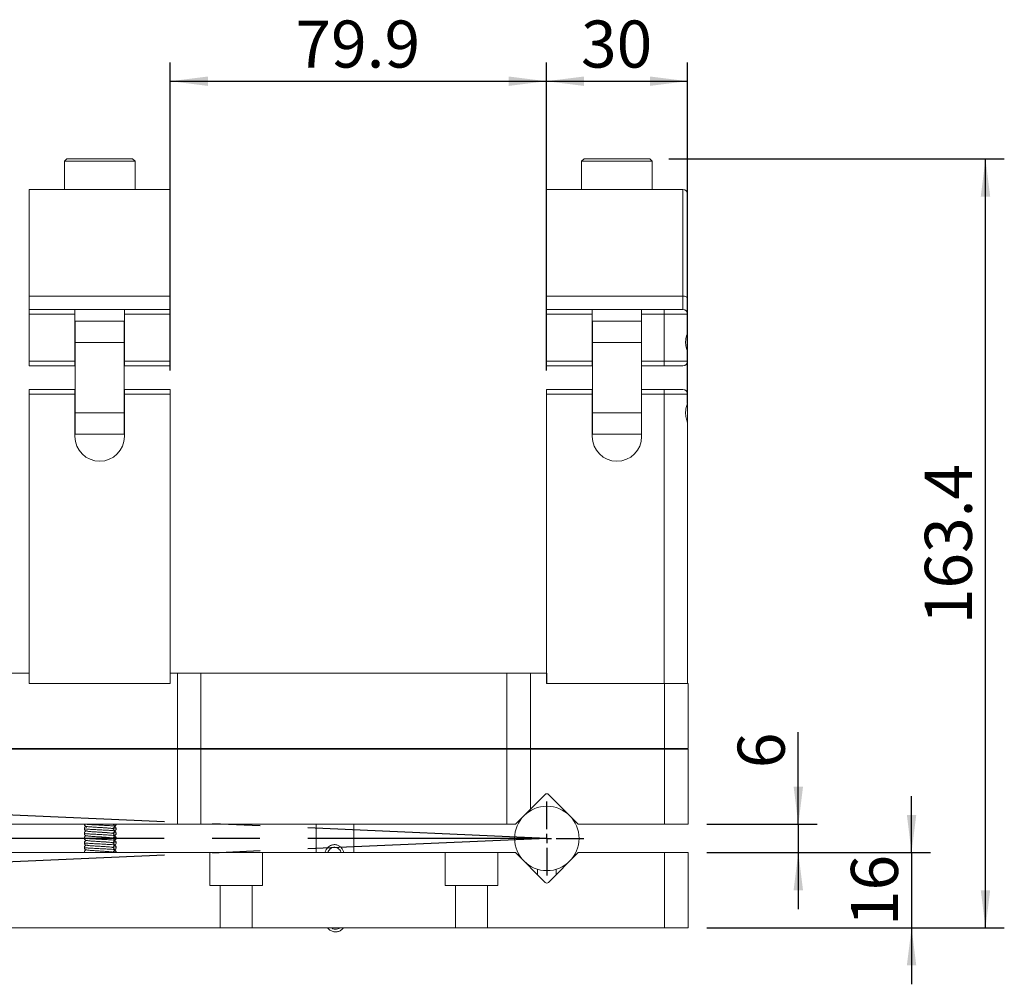
# Model space of a CAD drawing. Units: millimetres. Extents: x 5 to 289, y 4 to 204.
# Drawn here: x 119 to 172, y 77 to 129 of the extents above; entities that cross this region are included whole.
import ezdxf

# ---------------------------------------------------------------- set-up
doc = ezdxf.new("R2010")
doc.units = ezdxf.units.MM
doc.linetypes.add('CENTERX2', pattern=[20.32, 12.7, -2.54, 2.54, -2.54])
doc.layers.add('DIM', color=7, linetype='Continuous')
doc.styles.add('SLDTEXTSTYLE0', font='TXT', dxfattribs={"width": 0.605})
doc.dimstyles.new('SLDDIMSTYLE0', dxfattribs={"dimtxt": 2.5, "dimasz": 2, "dimexe": 0, "dimexo": 0.0625, "dimtad": 1, "dimdec": 4, "dimlfac": 4, "dimzin": 12, "dimdsep": 46, "dimtxsty": 'SLDTEXTSTYLE0', "dimsah": 1, "dimcen": 0.09, "dimadec": 1, "dimazin": 3, "dimtfac": 1, "dimtdec": 1, "dimtofl": 0, "dimtmove": 0, "dimatfit": 3, "dimfxl": 1, "dimfrac": 2, "dimtolj": 1, "dimtzin": 12, "dimarcsym": 0})
doc.dimstyles.new('SLDDIMSTYLE1', dxfattribs={"dimtxt": 2.5, "dimasz": 2, "dimexe": 0, "dimexo": 0.0625, "dimtad": 1, "dimdec": 1, "dimlfac": 4, "dimrnd": 1e-09, "dimzin": 12, "dimdsep": 46, "dimtxsty": 'SLDTEXTSTYLE0', "dimsah": 1, "dimcen": 0.09, "dimadec": 0, "dimazin": 3, "dimtfac": 1, "dimtdec": 3, "dimtofl": 0, "dimtmove": 0, "dimatfit": 3, "dimfxl": 1, "dimfrac": 2, "dimtolj": 1, "dimtzin": 12, "dimarcsym": 0})
doc.dimstyles.new('SLDDIMSTYLE2', dxfattribs={"dimtxt": 2.5, "dimasz": 2, "dimexe": 0, "dimexo": 0.0625, "dimtad": 1, "dimlfac": 4, "dimrnd": 1e-09, "dimzin": 12, "dimdsep": 46, "dimtxsty": 'SLDTEXTSTYLE0', "dimsah": 1, "dimcen": 0.09, "dimadec": 0, "dimazin": 3, "dimtfac": 1, "dimtofl": 0, "dimtmove": 0, "dimatfit": 3, "dimfxl": 1, "dimfrac": 2, "dimtolj": 1, "dimtzin": 12, "dimarcsym": 0})
doc.dimstyles.new('SLDDIMSTYLE3', dxfattribs={"dimtxt": 2.5, "dimasz": 2, "dimexe": 0, "dimexo": 0.0625, "dimtad": 1, "dimlfac": 4, "dimrnd": 1e-09, "dimzin": 12, "dimdsep": 46, "dimtxsty": 'SLDTEXTSTYLE0', "dimsah": 1, "dimcen": 0.09, "dimadec": 0, "dimazin": 3, "dimtfac": 1, "dimtmove": 0, "dimatfit": 0, "dimfxl": 1, "dimfrac": 2, "dimtolj": 1, "dimtzin": 12, "dimarcsym": 0})

# ---------------------------------------------------------------- blocks, each defined once
blk = doc.blocks.new('_D')
at = {"layer": 'DIM'}
for p, q in [((100.222, 87.31), (95.382, 87.521)), ((96.671, 85.249), (95.332, 85.249))]:
    blk.add_line(p, q, dxfattribs=at)
for start, end in [(167.809, 177.5), (177.5, 180), (180, 183.3635)]:
    blk.add_arc((147.427, 85.249), 51.094, start, end, dxfattribs=at)
for points in [[(96.381, 87.478), (96.757, 89.458), (96.258, 89.49)], [(96.332, 85.249), (96.121, 83.245), (96.621, 83.254)]]:
    blk.add_solid(points, dxfattribs=at)
at = {"layer": 'DIM', "insert": (93.274, 90.471), "char_height": 2.5, "attachment_point": 1, "rotation": 81.2527, "style": 'SLDTEXTSTYLE0'}
blk.add_mtext('2.5°', dxfattribs=at)
blk = doc.blocks.new('_D_1')
at = {"layer": 'DIM'}
for p, q in [((96.671, 85.249), (91.767, 85.249)), ((100.222, 83.188), (91.82, 82.821))]:
    blk.add_line(p, q, dxfattribs=at)
for start, end in [(176.8558, 180), (180, 182.5), (182.5, 186.4783)]:
    blk.add_arc((147.427, 85.249), 54.66, start, end, dxfattribs=at)
for points in [[(92.767, 85.249), (93.053, 87.244), (92.553, 87.253)], [(92.819, 82.865), (92.693, 80.853), (93.192, 80.884)]]:
    blk.add_solid(points, dxfattribs=at)
at = {"layer": 'DIM', "insert": (89.813, 78.889), "char_height": 2.5, "attachment_point": 1, "rotation": 93.2588, "style": 'SLDTEXTSTYLE0'}
blk.add_mtext('2.5°', dxfattribs=at)
blk = doc.blocks.new('_D_2')
at = {"layer": 'DIM'}
for p, q in [((127.427, 110.099), (127.427, 126.474)), ((147.4, 110.099), (147.4, 126.474)), ((127.427, 125.474), (147.4, 125.474))]:
    blk.add_line(p, q, dxfattribs=at)
for points in [[(127.427, 125.474), (129.427, 125.224), (129.427, 125.724)], [(147.4, 125.474), (145.4, 125.724), (145.4, 125.224)]]:
    blk.add_solid(points, dxfattribs=at)
at = {"layer": 'DIM', "insert": (134.071, 128.697), "char_height": 2.5, "attachment_point": 1, "style": 'SLDTEXTSTYLE0'}
blk.add_mtext('79.9', dxfattribs=at)
blk = doc.blocks.new('_D_3')
at = {"layer": 'DIM'}
for p, q in [((147.4, 110.099), (147.4, 126.474)), ((154.9, 108.349), (154.9, 126.474)), ((147.4, 125.474), (154.9, 125.474))]:
    blk.add_line(p, q, dxfattribs=at)
for points in [[(147.4, 125.474), (149.4, 125.224), (149.4, 125.724)], [(154.9, 125.474), (152.9, 125.724), (152.9, 125.224)]]:
    blk.add_solid(points, dxfattribs=at)
at = {"layer": 'DIM', "insert": (149.24, 128.697), "char_height": 2.5, "attachment_point": 1, "style": 'SLDTEXTSTYLE0'}
blk.add_mtext('30', dxfattribs=at)
blk = doc.blocks.new('_D_4')
at = {"layer": 'DIM'}
for p, q in [((160.784, 85.999), (160.784, 90.889)), ((155.927, 85.999), (161.784, 85.999)), ((160.784, 85.999), (160.784, 84.499)), ((155.927, 84.499), (161.784, 84.499)), ((160.784, 84.499), (160.784, 81.499))]:
    blk.add_line(p, q, dxfattribs=at)
for points in [[(160.784, 85.999), (161.034, 87.999), (160.534, 87.999)], [(160.784, 84.499), (160.534, 82.499), (161.034, 82.499)]]:
    blk.add_solid(points, dxfattribs=at)
at = {"layer": 'DIM', "insert": (157.561, 88.979), "char_height": 2.5, "attachment_point": 1, "rotation": 90, "style": 'SLDTEXTSTYLE0'}
blk.add_mtext('6', dxfattribs=at)
blk = doc.blocks.new('_D_5')
at = {"layer": 'DIM'}
for p, q in [((166.799, 84.499), (166.799, 87.499)), ((155.927, 84.499), (167.799, 84.499)), ((166.799, 84.499), (166.799, 80.499)), ((155.927, 80.499), (167.799, 80.499)), ((166.799, 80.499), (166.799, 77.499))]:
    blk.add_line(p, q, dxfattribs=at)
for points in [[(166.799, 84.499), (167.049, 86.499), (166.549, 86.499)], [(166.799, 80.499), (166.549, 78.499), (167.049, 78.499)]]:
    blk.add_solid(points, dxfattribs=at)
at = {"layer": 'DIM', "insert": (163.577, 80.589), "char_height": 2.5, "attachment_point": 1, "rotation": 90, "style": 'SLDTEXTSTYLE0'}
blk.add_mtext('16', dxfattribs=at)
blk = doc.blocks.new('_D_6')
at = {"layer": 'DIM'}
for p, q in [((153.9, 121.349), (171.725, 121.349)), ((170.725, 80.499), (170.725, 121.349)), ((155.927, 80.499), (171.725, 80.499))]:
    blk.add_line(p, q, dxfattribs=at)
for points in [[(170.725, 121.349), (170.475, 119.349), (170.975, 119.349)], [(170.725, 80.499), (170.975, 82.499), (170.475, 82.499)]]:
    blk.add_solid(points, dxfattribs=at)
at = {"layer": 'DIM', "insert": (167.502, 96.627), "char_height": 2.5, "attachment_point": 1, "rotation": 90, "style": 'SLDTEXTSTYLE0'}
blk.add_mtext('163.4', dxfattribs=at)
blk = doc.blocks.new('SW_CENTERMARKSYMBOL_0')
at = {"layer": 'DIM', "color": 0}
for p, q in [((0, 0.5), (0, 1.9625)), ((-0.5, 0), (-1.9625, 0)), ((0, 0), (-0.25, 0)), ((0, 0), (0, 0.25)), ((0, 0), (0, -0.25)), ((0, 0), (0.25, 0)), ((0.5, 0), (1.9625, 0)), ((0, -0.5), (0, -1.9625))]:
    blk.add_line(p, q, dxfattribs=at)

msp = doc.modelspace()

# ---------------------------------------------------------------- linework, layer by layer
at = {"color": 7, "linetype": 'Continuous', "lineweight": 15}
for p, q in [((121.926567, 121.349111), (121.801568, 121.224112)), ((121.926567, 121.349111), (125.329309, 121.349111)), ((125.329309, 121.349111), (125.426568, 121.349111)), ((125.551568, 121.224112), (125.426568, 121.349111)), ((149.400087, 121.349111), (149.275087, 121.224112)), ((149.400087, 121.349111), (151.150087, 121.349111)), ((151.150087, 121.349111), (152.900087, 121.349111)), ((153.025087, 121.224112), (152.900087, 121.349111)), ((121.801568, 121.224112), (121.801568, 119.724113)), ((125.447362, 121.224112), (121.801568, 121.224112)), ((125.551568, 121.224112), (125.447362, 121.224112)), ((125.551568, 119.724113), (125.551568, 121.224112)), ((149.275087, 121.224112), (149.275087, 119.724113)), ((151.150087, 121.224112), (149.275087, 121.224112)), ((153.025087, 121.224112), (151.150087, 121.224112)), ((153.025087, 119.724113), (153.025087, 121.224112)), ((127.426568, 119.724113), (119.926568, 119.724113)), ((119.926568, 114.057447), (119.926568, 119.724113)), ((127.426568, 114.057447), (127.426568, 119.724113)), ((154.650088, 119.724113), (147.400087, 119.724113)), ((147.400087, 114.057447), (147.400087, 119.724113)), ((154.900087, 119.474112), (154.900087, 113.949112)), ((119.926568, 114.057447), (127.426568, 114.057447)), ((119.926568, 113.349113), (119.926568, 114.057447)), ((127.426568, 114.057447), (127.426568, 113.349113)), ((147.400087, 114.057447), (154.650088, 114.057447)), ((147.400087, 113.349113), (147.400087, 114.057447)), ((154.650088, 113.349113), (154.650088, 114.057447)), ((154.900087, 113.949112), (154.900087, 113.099113)), ((119.926568, 113.099113), (119.926568, 113.349113)), ((119.926568, 113.349113), (122.364068, 113.349113)), ((122.364068, 113.099113), (119.926568, 113.099113)), ((119.926568, 110.599113), (119.926568, 113.099113)), ((122.364068, 113.349113), (122.364068, 113.099113)), ((124.989068, 113.349113), (122.364068, 113.349113)), ((122.364068, 113.099113), (122.364068, 110.599113)), ((124.989068, 113.349113), (127.426568, 113.349113)), ((124.989068, 113.099113), (124.989068, 113.349113)), ((124.989068, 110.599113), (124.989068, 113.099113)), ((127.426568, 113.099113), (124.989068, 113.099113)), ((127.426568, 113.349113), (127.426568, 113.099113)), ((127.426568, 110.599113), (127.426568, 113.099113)), ((147.400087, 113.349113), (149.837587, 113.349113)), ((147.400087, 113.099113), (147.400087, 113.349113)), ((147.400087, 110.599113), (147.400087, 113.099113)), ((149.837587, 113.099113), (147.400087, 113.099113)), ((149.837587, 113.349113), (149.837587, 113.099113)), ((152.462587, 113.349113), (149.837587, 113.349113)), ((149.837587, 113.099113), (149.837587, 110.599113)), ((152.462587, 113.349113), (153.650088, 113.349113)), ((152.462587, 113.099113), (152.462587, 113.349113)), ((153.650088, 113.099113), (152.462587, 113.099113)), ((152.462587, 110.599113), (152.462587, 113.099113)), ((153.650088, 113.349113), (153.650088, 113.099113)), ((153.650088, 113.349113), (154.650088, 113.349113)), ((153.650088, 110.599113), (153.650088, 113.099113)), ((154.900087, 113.099113), (153.650088, 113.099113)), ((154.900087, 113.099113), (154.900087, 112.099112)), ((124.976568, 112.724112), (122.376568, 112.724112)), ((122.376568, 112.724112), (122.376568, 111.599113)), ((124.976568, 112.724112), (124.976568, 111.599113)), ((152.450088, 112.724112), (149.850087, 112.724112)), ((149.850087, 112.724112), (149.850087, 111.599113)), ((152.450088, 112.724112), (152.450088, 111.599113)), ((122.376568, 112.099112), (122.364068, 112.099112)), ((124.989068, 112.099112), (124.976568, 112.099112)), ((149.850087, 112.099112), (149.837587, 112.099112)), ((152.462587, 112.099112), (152.450088, 112.099112)), ((154.900087, 111.974112), (154.866569, 112.00763)), ((154.900087, 112.099112), (154.900087, 111.974112)), ((154.900087, 111.974112), (154.900087, 111.253015)), ((122.376568, 111.599113), (124.976568, 111.599113)), ((122.376568, 107.849113), (122.376568, 111.599113)), ((124.976568, 107.849113), (124.976568, 111.599113)), ((149.850087, 111.599113), (152.450088, 111.599113)), ((149.850087, 107.849113), (149.850087, 111.599113)), ((152.450088, 107.849113), (152.450088, 111.599113)), ((122.364068, 111.099112), (122.376568, 111.099112)), ((124.976568, 111.099112), (124.989068, 111.099112)), ((149.837587, 111.099112), (149.850087, 111.099112)), ((152.450088, 111.099112), (152.462587, 111.099112)), ((154.866978, 111.191004), (154.900087, 111.224112)), ((154.900087, 111.253015), (154.900087, 111.224112)), ((154.900087, 111.224112), (154.900087, 111.099112)), ((154.900087, 111.099112), (154.900087, 110.599113)), ((119.926568, 110.599113), (122.364068, 110.599113)), ((119.926568, 110.349113), (119.926568, 110.599113)), ((122.364068, 110.349113), (119.926568, 110.349113)), ((122.364068, 110.599113), (122.364068, 110.349113)), ((122.364068, 110.349113), (122.376568, 110.349113)), ((124.976568, 110.349113), (124.989068, 110.349113)), ((124.989068, 110.599113), (127.426568, 110.599113)), ((124.989068, 110.349113), (124.989068, 110.599113)), ((127.426568, 110.349113), (124.989068, 110.349113)), ((127.426568, 110.599113), (127.426568, 110.349113)), ((147.400087, 110.599113), (149.837587, 110.599113)), ((147.400087, 110.349113), (147.400087, 110.599113)), ((149.837587, 110.349113), (147.400087, 110.349113)), ((149.837587, 110.599113), (149.837587, 110.349113)), ((149.837587, 110.349113), (149.850087, 110.349113)), ((152.450088, 110.349113), (152.462587, 110.349113)), ((152.462587, 110.599113), (153.650088, 110.599113)), ((152.462587, 110.349113), (152.462587, 110.599113)), ((153.650088, 110.349113), (152.462587, 110.349113)), ((153.650088, 110.599113), (153.650088, 110.349113)), ((153.650088, 110.599113), (154.900087, 110.599113)), ((154.650088, 110.349113), (153.650088, 110.349113)), ((119.926568, 108.849113), (119.926568, 109.099112)), ((119.926568, 109.099112), (122.364068, 109.099112)), ((119.926568, 93.474113), (119.926568, 108.849113)), ((122.364068, 108.849113), (119.926568, 108.849113)), ((122.364068, 109.099112), (122.364068, 108.849113)), ((122.376568, 109.099112), (122.364068, 109.099112)), ((122.364068, 108.849113), (122.364068, 106.599112)), ((124.989068, 109.099112), (124.976568, 109.099112)), ((124.989068, 109.099112), (127.426568, 109.099112)), ((124.989068, 108.849113), (124.989068, 109.099112)), ((124.989068, 106.599112), (124.989068, 108.849113)), ((127.426568, 108.849113), (124.989068, 108.849113)), ((127.426568, 109.099112), (127.426568, 108.849113)), ((127.426568, 93.474113), (127.426568, 108.849113)), ((147.400087, 108.849113), (147.400087, 109.099112)), ((147.400087, 109.099112), (149.837587, 109.099112)), ((147.400087, 93.474113), (147.400087, 108.849113)), ((149.837587, 108.849113), (147.400087, 108.849113)), ((149.837587, 109.099112), (149.837587, 108.849113)), ((149.850087, 109.099112), (149.837587, 109.099112)), ((149.837587, 108.849113), (149.837587, 106.599112)), ((152.462587, 109.099112), (152.450088, 109.099112)), ((152.462587, 109.099112), (153.650088, 109.099112)), ((152.462587, 108.849113), (152.462587, 109.099112)), ((152.462587, 106.599112), (152.462587, 108.849113)), ((153.650088, 108.849113), (152.462587, 108.849113)), ((153.650088, 109.099112), (153.650088, 108.849113)), ((153.650088, 109.099112), (154.650088, 109.099112)), ((153.650088, 93.474113), (153.650088, 108.849113)), ((154.900087, 108.849113), (153.650088, 108.849113)), ((154.900087, 108.849113), (154.900087, 108.349112)), ((122.376568, 108.349112), (122.364068, 108.349112)), ((124.989068, 108.349112), (124.976568, 108.349112)), ((149.850087, 108.349112), (149.837587, 108.349112)), ((152.462587, 108.349112), (152.450088, 108.349112)), ((154.900087, 108.224112), (154.866569, 108.257632)), ((154.900087, 108.349112), (154.900087, 108.224112)), ((122.376568, 107.849113), (124.976568, 107.849113)), ((122.376568, 107.849113), (122.376568, 106.724113)), ((124.976568, 107.849113), (124.976568, 106.724113)), ((149.850087, 107.849113), (152.450088, 107.849113)), ((149.850087, 107.849113), (149.850087, 106.724113)), ((152.450088, 107.849113), (152.450088, 106.724113)), ((154.900087, 108.224112), (154.900087, 107.503015)), ((122.364068, 107.349112), (122.376568, 107.349112)), ((124.976568, 107.349112), (124.989068, 107.349112)), ((149.837587, 107.349112), (149.850087, 107.349112)), ((152.450088, 107.349112), (152.462587, 107.349112)), ((154.866978, 107.441004), (154.900087, 107.474112)), ((154.900087, 107.503015), (154.900087, 107.474112)), ((154.900087, 107.474112), (154.900087, 107.349112)), ((154.900087, 107.349112), (154.900087, 93.474113)), ((122.376568, 106.724113), (124.976568, 106.724113)), ((149.850087, 106.724113), (152.450088, 106.724113)), ((118.051568, 94.024113), (119.926568, 94.024113)), ((119.926568, 93.474113), (119.926568, 94.024113)), ((127.426568, 93.474113), (127.426568, 94.024113)), ((127.426568, 94.024113), (127.801568, 94.024113)), ((127.801568, 90.024112), (127.801568, 94.024113)), ((127.801568, 94.024113), (129.051568, 94.024113)), ((129.051568, 94.024113), (129.051568, 90.024112)), ((145.301568, 94.024113), (129.051568, 94.024113)), ((145.301568, 90.024112), (145.301568, 94.024113)), ((145.301568, 94.024113), (146.551568, 94.024113)), ((146.551568, 94.024113), (146.551568, 90.024112)), ((146.551568, 94.024113), (147.426568, 94.024113)), ((147.426568, 93.474113), (147.426568, 94.024113)), ((119.926568, 93.474113), (127.426568, 93.474113)), ((147.400087, 93.474113), (153.650088, 93.474113)), ((147.426568, 93.474113), (153.676567, 93.474113)), ((153.676567, 90.024112), (153.676567, 93.474113)), ((153.676567, 93.474113), (154.926568, 93.474113)), ((154.926568, 93.474113), (154.926568, 90.024112)), ((118.051568, 90.024112), (127.801568, 90.024112)), ((127.801568, 89.999112), (118.051568, 89.999112)), ((125.951568, 90.024112), (125.976568, 89.999112)), ((129.051568, 90.024112), (127.801568, 90.024112)), ((127.801568, 85.999112), (127.801568, 89.999112)), ((127.801568, 89.999112), (129.051568, 89.999112)), ((145.301568, 90.024112), (129.051568, 90.024112)), ((129.051568, 89.999112), (129.051568, 85.999112)), ((129.051568, 89.999112), (145.301568, 89.999112)), ((133.876568, 89.999112), (133.901568, 90.024112)), ((146.551568, 90.024112), (145.301568, 90.024112)), ((145.301568, 85.999112), (145.301568, 89.999112)), ((145.301568, 89.999112), (146.551568, 89.999112)), ((146.551568, 90.024112), (153.676567, 90.024112)), ((146.551568, 89.999112), (146.551568, 86.795953)), ((153.676567, 89.999112), (146.551568, 89.999112)), ((154.926568, 90.024112), (153.676567, 90.024112)), ((153.676567, 85.999112), (153.676567, 89.999112)), ((153.676567, 89.999112), (154.926568, 89.999112)), ((154.926568, 89.999112), (154.926568, 85.999112)), ((146.551568, 86.795953), (147.33818, 87.582565)), ((147.514956, 87.582565), (149.098409, 85.999112)), ((127.801568, 85.999112), (118.051568, 85.999112)), ((123.803943, 85.822343), (123.642131, 85.83265)), ((129.051568, 85.999112), (127.801568, 85.999112)), ((129.051568, 85.999112), (145.301568, 85.999112)), ((135.176568, 85.999112), (135.176568, 84.499112)), ((137.176568, 84.499112), (137.176568, 85.999112)), ((145.754726, 85.999112), (145.301568, 85.999112)), ((153.676567, 85.999112), (149.098409, 85.999112)), ((154.926568, 85.999112), (153.676567, 85.999112)), ((123.803943, 85.572343), (123.642131, 85.58265)), ((123.803943, 85.322343), (123.642131, 85.33265)), ((123.803943, 85.072343), (123.642131, 85.08265)), ((123.803943, 84.822343), (123.642131, 84.83265)), ((118.926568, 84.499112), (129.526568, 84.499112)), ((122.862428, 84.522634), (122.863349, 84.499112)), ((123.803943, 84.572343), (123.642131, 84.58265)), ((129.526568, 84.499112), (129.526568, 82.749112)), ((132.326568, 84.499112), (129.526568, 84.499112)), ((132.326568, 84.499112), (142.026568, 84.499112)), ((132.326568, 82.749112), (132.326568, 84.499112)), ((142.026568, 84.499112), (142.026568, 82.749112)), ((144.826568, 84.499112), (142.026568, 84.499112)), ((144.826568, 82.749112), (144.826568, 84.499112)), ((144.826568, 84.499112), (145.754726, 84.499112)), ((145.754726, 84.499112), (147.33818, 82.91566)), ((147.514956, 82.91566), (149.098409, 84.499112)), ((149.098409, 84.499112), (153.676567, 84.499112)), ((153.676567, 80.499112), (153.676567, 84.499112)), ((153.676567, 84.499112), (154.926568, 84.499112)), ((154.926568, 84.499112), (154.926568, 80.499112)), ((146.926569, 83.611231), (146.926569, 83.327272)), ((147.926567, 83.327272), (147.926567, 83.611231)), ((130.076568, 82.749112), (129.526568, 82.749112)), ((130.076568, 82.749112), (130.076568, 80.499112)), ((131.776568, 82.749112), (130.076568, 82.749112)), ((132.326568, 82.749112), (131.776568, 82.749112)), ((131.776568, 80.499112), (131.776568, 82.749112)), ((142.576568, 82.749112), (142.026568, 82.749112)), ((142.576568, 82.749112), (142.576568, 80.499112)), ((144.276568, 82.749112), (142.576568, 82.749112)), ((144.826568, 82.749112), (144.276568, 82.749112)), ((144.276568, 80.499112), (144.276568, 82.749112)), ((106.176568, 80.499112), (130.076568, 80.499112)), ((131.776568, 80.499112), (130.076568, 80.499112)), ((131.776568, 80.499112), (142.576568, 80.499112)), ((144.276568, 80.499112), (142.576568, 80.499112)), ((144.276568, 80.499112), (153.676567, 80.499112)), ((154.926568, 80.499112), (153.676567, 80.499112))]:
    msp.add_line(p, q, dxfattribs=at)
at = {"color": 8, "linetype": 'Continuous', "lineweight": 15}
for p, q in [((154.650088, 114.057447), (154.650088, 119.724113)), ((122.996459, 85.645315), (122.991443, 85.637677)), ((122.996459, 85.395315), (122.991443, 85.387677)), ((122.996459, 85.145315), (122.991443, 85.137677)), ((122.996459, 84.895315), (122.991443, 84.887677))]:
    msp.add_line(p, q, dxfattribs=at)
at = {"color": 7, "linetype": 'Continuous', "lineweight": 15, "flags": 128}
for points in [[(154.900087, 113.949112), (154.895283, 113.970246), (154.881058, 113.990571), (154.857956, 114.009298), (154.826864, 114.025715), (154.78898, 114.03919), (154.745757, 114.049199), (154.69886, 114.055365), (154.650088, 114.057447)], [(146.551568, 86.795953), (146.266105, 86.510489), (145.995727, 86.240112), (145.754726, 85.999112)], [(124.427808, 85.973735), (124.43122, 85.979298), (124.44056, 85.999112)]]:
    msp.add_lwpolyline(points, dxfattribs=at)
at = {"color": 7, "linetype": 'Continuous', "lineweight": 15}
msp.add_circle((147.426568, 85.249112), 1.7125, dxfattribs=at)
for centre, radius, start, end in [((154.650087, 119.474112), 0.25, 0, 90), ((154.650087, 113.099112), 0.25, 0, 90), ((154.650087, 110.599112), 0.25, 270, 0), ((154.650087, 108.849112), 0.25, 0, 90), ((123.676568, 106.599112), 1.3125, 180, 360), ((151.150087, 106.599112), 1.3125, 180, 0), ((147.426568, 87.494176), 0.125, 45, 135), ((122.983561, 86.012677), 0.125, 186.2296886, 259.1523547), ((122.992154, 86.011775), 0.124101, 185.8565241, 269.671846), ((147.426568, 83.004048), 0.125, 225, 315)]:
    msp.add_arc(centre, radius, start, end, dxfattribs=at)
at = {"color": 8, "linetype": 'Continuous', "lineweight": 15}
msp.add_arc((122.983714, 86.012648), 0.124982, 186.2173769, 259.1332165, dxfattribs=at)
at = {"color": 7, "linetype": 'Continuous', "lineweight": 15}
for points, knots in [([(154.900087, 112.099112), (154.898001, 112.094009), (154.893831, 112.083812), (154.864275, 112.004804), (154.82843, 111.88557), (154.799094, 111.73008), (154.792412, 111.5615), (154.809274, 111.403862), (154.841071, 111.26644), (154.876311, 111.159486), (154.89745, 111.105693), (154.899411, 111.1008), (154.900087, 111.099112)], [0, 0, 0, 0, 0.101757095, 0.203347753, 0.309308039, 0.419909802, 0.525423024, 0.623649622, 0.723944025, 0.831981086, 0.942067317, 1, 1, 1, 1]), ([(154.900087, 108.349112), (154.898001, 108.344009), (154.893831, 108.333811), (154.864275, 108.254804), (154.82843, 108.13557), (154.799094, 107.98008), (154.792412, 107.8115), (154.809274, 107.653862), (154.841071, 107.516442), (154.876311, 107.409485), (154.89745, 107.355693), (154.899411, 107.350799), (154.900087, 107.349112)], [0, 0, 0, 0, 0.1017571202, 0.2033478034, 0.309308115, 0.4199099055, 0.5254231529, 0.6236497752, 0.7239432145, 0.8319810445, 0.942067303, 1, 1, 1, 1]), ([(122.862428, 85.772634), (122.861879, 85.759855), (122.860776, 85.734199), (122.878064, 85.696131), (122.908114, 85.663634), (122.936926, 85.650827), (122.950986, 85.644578)], [0, 0, 0, 0, 0.253863548, 0.509675455, 0.760733731, 1, 1, 1, 1]), ([(122.959032, 85.885046), (122.949246, 85.883589), (122.931464, 85.880941), (122.905641, 85.862359), (122.883767, 85.839337), (122.866934, 85.809065), (122.863899, 85.78453), (122.862428, 85.772634)], [0, 0, 0, 0, 0.254396631, 0.462249938, 0.653294619, 0.831899982, 1, 1, 1, 1]), ([(122.956937, 85.902821), (122.957685, 85.89301), (122.959176, 85.873431), (122.967729, 85.848248), (122.976799, 85.837582), (122.980677, 85.833021)], [0, 0, 0, 0, 0.365047352, 0.728502199, 1, 1, 1, 1]), ([(122.960152, 85.889907), (122.961957, 85.889657), (122.964995, 85.889235), (122.970478, 85.888707), (122.975008, 85.888351), (122.978703, 85.888111), (122.981687, 85.887949), (122.984372, 85.887829), (122.986665, 85.887748), (122.988868, 85.887699), (122.990308, 85.887679), (122.991179, 85.887677), (122.991443, 85.887677)], [0, 0, 0, 0, 0.3159859608, 0.5318081341, 0.6795015747, 0.7808269573, 0.8506564886, 0.89918227, 0.9498425074, 0.9703102736, 0.9910246709, 1, 1, 1, 1]), ([(122.991443, 85.887677), (123.014959, 85.882695), (123.06261, 85.872602), (123.25223, 85.855571), (123.49411, 85.841537), (123.694501, 85.829656), (123.790531, 85.823431), (123.803956, 85.82256)], [0, 0, 0, 0, 0.238397078, 0.483064937, 0.718038127, 0.960579903, 1, 1, 1, 1]), ([(122.991443, 85.887677), (123.014989, 85.882697), (123.062701, 85.872607), (123.25186, 85.855551), (123.458281, 85.843736), (123.593832, 85.835469), (123.642669, 85.832491)], [0, 0, 0, 0, 0.280343938, 0.568062026, 0.84437963, 1, 1, 1, 1]), ([(123.642131, 85.83265), (123.719553, 85.827892), (123.80019, 85.822937), (123.867794, 85.818868), (123.87049, 85.818706)], [0, 0, 0, 0, 0.96013575, 1, 1, 1, 1]), ([(124.458187, 85.643448), (124.457564, 85.652816), (124.456297, 85.671887), (124.444175, 85.705431), (124.403756, 85.755945), (124.354859, 85.767467), (124.256868, 85.787718), (124.117469, 85.801319), (123.958509, 85.812624), (123.842545, 85.819916), (123.803943, 85.822343)], [0, 0, 0, 0, 0.030086992, 0.061245339, 0.127047266, 0.31589506, 0.470903887, 0.661139273, 0.887201184, 1, 1, 1, 1]), ([(124.339984, 85.77022), (124.368823, 85.781999), (124.413812, 85.800375), (124.451865, 85.849374), (124.456046, 85.878519), (124.458187, 85.893448)], [0, 0, 0, 0, 0.465531248, 0.726231394, 1, 1, 1, 1]), ([(124.458187, 85.893448), (124.457566, 85.902827), (124.456302, 85.921921), (124.444143, 85.955226), (124.418584, 85.989809), (124.39794, 85.995611), (124.386235, 85.998901)], [0, 0, 0, 0, 0.141114499, 0.287253882, 0.595879151, 1, 1, 1, 1]), ([(124.436831, 85.900792), (124.445486, 85.902027), (124.477582, 85.906606), (124.505103, 85.920992), (124.549458, 85.970908), (124.554292, 86.009127), (124.556772, 86.028726)], [0, 0, 0, 0, 0.150028401, 0.556352061, 0.772490229, 1, 1, 1, 1]), ([(124.436831, 85.650792), (124.445486, 85.652027), (124.477582, 85.656606), (124.505103, 85.670992), (124.549458, 85.720908), (124.554292, 85.759127), (124.556772, 85.778726)], [0, 0, 0, 0, 0.150028401, 0.556352061, 0.772490229, 1, 1, 1, 1]), ([(124.556772, 85.778726), (124.553524, 85.793407), (124.547067, 85.822591), (124.511488, 85.863094), (124.473585, 85.881973), (124.458543, 85.889466)], [0, 0, 0, 0, 0.379114845, 0.7536039263, 1, 1, 1, 1]), ([(122.862428, 85.522634), (122.861879, 85.509855), (122.860776, 85.484199), (122.878064, 85.446131), (122.908114, 85.413634), (122.936926, 85.400827), (122.950986, 85.394577)], [0, 0, 0, 0, 0.253863548, 0.509675455, 0.760733731, 1, 1, 1, 1]), ([(122.862428, 85.272634), (122.861879, 85.259855), (122.860776, 85.234199), (122.878064, 85.196131), (122.908114, 85.163634), (122.936926, 85.150827), (122.950986, 85.144577)], [0, 0, 0, 0, 0.253863548, 0.509675455, 0.760733731, 1, 1, 1, 1]), ([(123.024074, 85.651692), (122.99278, 85.64837), (122.953505, 85.644202), (122.905654, 85.612652), (122.883763, 85.589267), (122.866935, 85.55908), (122.8639, 85.534535), (122.862428, 85.522634)], [0, 0, 0, 0, 0.522284597, 0.655457979, 0.777862513, 0.892296695, 1, 1, 1, 1]), ([(123.024074, 85.401692), (122.99278, 85.39837), (122.953505, 85.394202), (122.905654, 85.362652), (122.883764, 85.339267), (122.866934, 85.309081), (122.8639, 85.284535), (122.862428, 85.272634)], [0, 0, 0, 0, 0.52228454, 0.655457907, 0.777862428, 0.892296099, 1, 1, 1, 1]), ([(122.991443, 85.637677), (123.014989, 85.632697), (123.062701, 85.622607), (123.25186, 85.605551), (123.458281, 85.593736), (123.593832, 85.585469), (123.642669, 85.582491)], [0, 0, 0, 0, 0.280343938, 0.5680620251, 0.8443796153, 1, 1, 1, 1]), ([(122.991443, 85.387677), (123.014989, 85.382697), (123.062701, 85.372607), (123.25186, 85.355551), (123.458281, 85.343736), (123.593832, 85.335469), (123.642669, 85.332491)], [0, 0, 0, 0, 0.280343938, 0.5680620251, 0.8443796153, 1, 1, 1, 1]), ([(122.993775, 85.637281), (123.01676, 85.632427), (123.063962, 85.62246), (123.252304, 85.605569), (123.494089, 85.591537), (123.694501, 85.579657), (123.790531, 85.573431), (123.803956, 85.57256)], [0, 0, 0, 0, 0.233663192, 0.47985183, 0.716285527, 0.960334867, 1, 1, 1, 1]), ([(122.993775, 85.387281), (123.01676, 85.382427), (123.063962, 85.37246), (123.252304, 85.355569), (123.494089, 85.341537), (123.694501, 85.329657), (123.790531, 85.323431), (123.803956, 85.32256)], [0, 0, 0, 0, 0.233663192, 0.47985183, 0.716285527, 0.960334867, 1, 1, 1, 1]), ([(123.642131, 85.58265), (123.719553, 85.577892), (123.80019, 85.572937), (123.867794, 85.568868), (123.87049, 85.568706)], [0, 0, 0, 0, 0.96013575, 1, 1, 1, 1]), ([(123.642131, 85.33265), (123.719553, 85.327892), (123.80019, 85.322937), (123.867794, 85.318868), (123.87049, 85.318706)], [0, 0, 0, 0, 0.96013575, 1, 1, 1, 1]), ([(124.458187, 85.393448), (124.457564, 85.402816), (124.456297, 85.421887), (124.444175, 85.455431), (124.403756, 85.505946), (124.354859, 85.517466), (124.256868, 85.537718), (124.117469, 85.551319), (123.958509, 85.562624), (123.842545, 85.569916), (123.803943, 85.572343)], [0, 0, 0, 0, 0.03008699, 0.061245334, 0.127047379, 0.315895114, 0.470903928, 0.661139299, 0.887201193, 1, 1, 1, 1]), ([(124.458187, 85.143448), (124.457564, 85.152816), (124.456297, 85.171887), (124.444175, 85.205431), (124.403756, 85.255946), (124.354859, 85.267466), (124.256868, 85.287718), (124.117469, 85.301319), (123.958509, 85.312624), (123.842545, 85.319916), (123.803943, 85.322343)], [0, 0, 0, 0, 0.030086794, 0.061245144, 0.127047202, 0.315894975, 0.470903821, 0.661139231, 0.887201184, 1, 1, 1, 1]), ([(124.339984, 85.52022), (124.368823, 85.532), (124.413812, 85.550375), (124.451865, 85.599374), (124.456046, 85.628519), (124.458187, 85.643448)], [0, 0, 0, 0, 0.465531497, 0.726231364, 1, 1, 1, 1]), ([(124.339984, 85.27022), (124.368823, 85.281999), (124.413812, 85.300375), (124.451865, 85.349374), (124.456046, 85.378519), (124.458187, 85.393448)], [0, 0, 0, 0, 0.465531516, 0.726231702, 1, 1, 1, 1]), ([(124.436831, 85.400792), (124.445486, 85.402027), (124.477582, 85.406606), (124.505103, 85.420992), (124.549458, 85.470908), (124.554292, 85.509127), (124.556772, 85.528726)], [0, 0, 0, 0, 0.150028401, 0.556352061, 0.772490229, 1, 1, 1, 1]), ([(124.436831, 85.150792), (124.445486, 85.152027), (124.477582, 85.156606), (124.505103, 85.170992), (124.549458, 85.220908), (124.554292, 85.259127), (124.556772, 85.278726)], [0, 0, 0, 0, 0.150028316, 0.556351747, 0.772489793, 1, 1, 1, 1]), ([(124.556772, 85.528726), (124.553524, 85.543407), (124.547067, 85.572591), (124.511488, 85.613094), (124.473585, 85.631973), (124.458543, 85.639465)], [0, 0, 0, 0, 0.379115155, 0.753603928, 1, 1, 1, 1]), ([(124.556772, 85.278726), (124.553524, 85.293407), (124.547067, 85.322591), (124.511488, 85.363094), (124.473585, 85.381973), (124.458543, 85.389465)], [0, 0, 0, 0, 0.379114961, 0.753603851, 1, 1, 1, 1]), ([(122.862428, 85.022634), (122.861879, 85.009855), (122.860776, 84.984199), (122.878064, 84.946131), (122.908114, 84.913635), (122.936926, 84.900827), (122.950986, 84.894577)], [0, 0, 0, 0, 0.253863977, 0.509675784, 0.76073352, 1, 1, 1, 1]), ([(122.862428, 84.772634), (122.861879, 84.759855), (122.860776, 84.734199), (122.878064, 84.696131), (122.908114, 84.663635), (122.936926, 84.650827), (122.950986, 84.644577)], [0, 0, 0, 0, 0.253863997, 0.509675307, 0.760733502, 1, 1, 1, 1]), ([(123.024074, 85.151692), (122.99278, 85.14837), (122.953505, 85.144201), (122.905654, 85.112652), (122.883764, 85.089267), (122.866934, 85.059081), (122.8639, 85.034535), (122.862428, 85.022634)], [0, 0, 0, 0, 0.522284857, 0.655458305, 0.777862901, 0.892296641, 1, 1, 1, 1]), ([(123.024074, 84.901692), (122.99278, 84.89837), (122.953505, 84.894201), (122.905654, 84.862652), (122.883764, 84.839267), (122.866934, 84.80908), (122.8639, 84.784535), (122.862428, 84.772634)], [0, 0, 0, 0, 0.522284899, 0.655458335, 0.77786292, 0.892296651, 1, 1, 1, 1]), ([(122.991443, 85.137677), (123.014989, 85.132697), (123.062701, 85.122607), (123.25186, 85.105551), (123.458281, 85.093736), (123.593832, 85.085469), (123.642669, 85.082491)], [0, 0, 0, 0, 0.280343927, 0.568062034, 0.844379628, 1, 1, 1, 1]), ([(122.991443, 84.887677), (123.014989, 84.882697), (123.062701, 84.872607), (123.25186, 84.855551), (123.458281, 84.843736), (123.593832, 84.835469), (123.642669, 84.832491)], [0, 0, 0, 0, 0.2803439379, 0.5680620402, 0.8443796304, 1, 1, 1, 1]), ([(122.993775, 85.137281), (123.01676, 85.132427), (123.063962, 85.12246), (123.252304, 85.105569), (123.494089, 85.091537), (123.694501, 85.079657), (123.790531, 85.073431), (123.803956, 85.07256)], [0, 0, 0, 0, 0.233663179, 0.47985183, 0.716285528, 0.960334867, 1, 1, 1, 1]), ([(122.993775, 84.887281), (123.01676, 84.882427), (123.063962, 84.87246), (123.252304, 84.855569), (123.494089, 84.841537), (123.694501, 84.829656), (123.790531, 84.823431), (123.803956, 84.822561)], [0, 0, 0, 0, 0.233663192, 0.479851843, 0.71628554, 0.96033488, 1, 1, 1, 1]), ([(123.642131, 85.08265), (123.719553, 85.077891), (123.800189, 85.072935), (123.867794, 85.068868), (123.87049, 85.068706)], [0, 0, 0, 0, 0.9601358, 1, 1, 1, 1]), ([(123.642131, 84.83265), (123.719553, 84.827892), (123.80019, 84.822937), (123.867794, 84.818868), (123.87049, 84.818706)], [0, 0, 0, 0, 0.96013575, 1, 1, 1, 1]), ([(124.458187, 84.893448), (124.457564, 84.902816), (124.456297, 84.921887), (124.444175, 84.955431), (124.403756, 85.005946), (124.354859, 85.017467), (124.256868, 85.037718), (124.117469, 85.051319), (123.958509, 85.062624), (123.842545, 85.069916), (123.803943, 85.072343)], [0, 0, 0, 0, 0.030086793, 0.061245142, 0.127047198, 0.315895008, 0.470903826, 0.661139228, 0.887201174, 1, 1, 1, 1]), ([(124.458187, 84.643448), (124.457564, 84.652816), (124.456297, 84.671887), (124.444175, 84.705431), (124.403756, 84.755945), (124.354859, 84.767467), (124.256868, 84.787719), (124.117469, 84.801318), (123.958509, 84.812624), (123.842545, 84.819916), (123.803943, 84.822343)], [0, 0, 0, 0, 0.030086791, 0.061245313, 0.127047243, 0.315895043, 0.470903874, 0.661139248, 0.887201181, 1, 1, 1, 1]), ([(124.339984, 85.02022), (124.368823, 85.031999), (124.413812, 85.050375), (124.451865, 85.099374), (124.456046, 85.128519), (124.458187, 85.143448)], [0, 0, 0, 0, 0.4655313535, 0.7262314478, 1, 1, 1, 1]), ([(124.339984, 84.77022), (124.368823, 84.781999), (124.413812, 84.800375), (124.451865, 84.849374), (124.456046, 84.878519), (124.458187, 84.893448)], [0, 0, 0, 0, 0.4655313535, 0.7262314478, 1, 1, 1, 1]), ([(124.436831, 84.900792), (124.445486, 84.902027), (124.477582, 84.906606), (124.505103, 84.920992), (124.549458, 84.970908), (124.554292, 85.009127), (124.556772, 85.028726)], [0, 0, 0, 0, 0.1500282625, 0.556351719, 0.7724897782, 1, 1, 1, 1]), ([(124.436831, 84.650792), (124.445486, 84.652027), (124.477582, 84.656607), (124.505103, 84.670992), (124.549458, 84.720908), (124.554292, 84.759127), (124.556772, 84.778726)], [0, 0, 0, 0, 0.150028366, 0.556351759, 0.772490282, 1, 1, 1, 1]), ([(124.556772, 85.028726), (124.553524, 85.043407), (124.547067, 85.072591), (124.511488, 85.113094), (124.473585, 85.131973), (124.458543, 85.139465)], [0, 0, 0, 0, 0.379114961, 0.753603851, 1, 1, 1, 1]), ([(124.556772, 84.778726), (124.553524, 84.793407), (124.547067, 84.822591), (124.511488, 84.863095), (124.473585, 84.881974), (124.458543, 84.889466)], [0, 0, 0, 0, 0.379114845, 0.7536039263, 1, 1, 1, 1]), ([(136.643611, 84.499112), (136.634028, 84.532195), (136.608837, 84.619155), (136.528018, 84.736626), (136.410302, 84.845451), (136.260132, 84.914617), (136.09303, 84.926937), (135.941721, 84.880397), (135.820483, 84.798196), (135.721237, 84.684436), (135.660819, 84.579272), (135.643459, 84.508711), (135.641097, 84.499112)], [0, 0, 0, 0, 0.067951138, 0.178616188, 0.289364761, 0.408699949, 0.540592587, 0.662252581, 0.75869211, 0.856611671, 0.980494189, 1, 1, 1, 1]), ([(135.788029, 84.499112), (135.803817, 84.535927), (135.835367, 84.609497), (135.910115, 84.691299), (136.000455, 84.754305), (136.110621, 84.787751), (136.230185, 84.777571), (136.340681, 84.724451), (136.42809, 84.638218), (136.483141, 84.559917), (136.498202, 84.507937), (136.500759, 84.499112)], [0, 0, 0, 0, 0.108995247, 0.217813506, 0.323507898, 0.458007229, 0.6032548, 0.733691362, 0.855121414, 0.975405314, 1, 1, 1, 1]), ([(122.990057, 84.642986), (122.970008, 84.64058), (122.941975, 84.637217), (122.90565, 84.612557), (122.883764, 84.58929), (122.866934, 84.559075), (122.8639, 84.534533), (122.862428, 84.522634)], [0, 0, 0, 0, 0.411745251, 0.575734176, 0.726461688, 0.867375018, 1, 1, 1, 1]), ([(122.991443, 84.637677), (123.014989, 84.632697), (123.062701, 84.622607), (123.25186, 84.605551), (123.458281, 84.593736), (123.593832, 84.585469), (123.642669, 84.582491)], [0, 0, 0, 0, 0.2803439379, 0.5680620402, 0.8443796304, 1, 1, 1, 1]), ([(122.993775, 84.637281), (123.01676, 84.632427), (123.063962, 84.62246), (123.252304, 84.605569), (123.494089, 84.591537), (123.694501, 84.579656), (123.790531, 84.573431), (123.803956, 84.572561)], [0, 0, 0, 0, 0.233663192, 0.479851843, 0.71628554, 0.96033488, 1, 1, 1, 1]), ([(123.642131, 84.58265), (123.719553, 84.577892), (123.80019, 84.572937), (123.867794, 84.568868), (123.87049, 84.568706)], [0, 0, 0, 0, 0.96013575, 1, 1, 1, 1]), ([(124.380987, 84.501462), (124.369339, 84.507999), (124.337602, 84.525808), (124.256502, 84.535856), (124.1176, 84.551984), (123.958493, 84.562545), (123.842541, 84.569896), (123.803943, 84.572343)], [0, 0, 0, 0, 0.116119693, 0.316394887, 0.562183656, 0.854261172, 1, 1, 1, 1]), ([(124.339984, 84.52022), (124.368823, 84.531999), (124.413812, 84.550375), (124.451865, 84.599374), (124.456046, 84.628519), (124.458187, 84.643448)], [0, 0, 0, 0, 0.4655313535, 0.7262314478, 1, 1, 1, 1]), ([(124.556772, 84.528726), (124.553524, 84.543407), (124.547067, 84.572591), (124.511488, 84.613094), (124.473585, 84.631974), (124.458543, 84.639466)], [0, 0, 0, 0, 0.379114845, 0.7536039263, 1, 1, 1, 1]), ([(135.785478, 80.499112), (135.790523, 80.491363), (135.831065, 80.42909), (135.942514, 80.34912), (136.108119, 80.284392), (136.284264, 80.281783), (136.450002, 80.34012), (136.567364, 80.4185), (136.611937, 80.485801), (136.620752, 80.499112)], [0, 0, 0, 0, 0.027185858, 0.218471194, 0.404518064, 0.581578408, 0.762767544, 0.953078569, 1, 1, 1, 1]), ([(136.426734, 80.499112), (136.393174, 80.477866), (136.319784, 80.431403), (136.191002, 80.416834), (136.072903, 80.437904), (136.009767, 80.482084), (135.985433, 80.499112)], [0, 0, 0, 0, 0.243015541, 0.531432526, 0.819402136, 1, 1, 1, 1])]:
    msp.add_open_spline(points, degree=3, knots=knots, dxfattribs=at)
at = {"color": 8, "linetype": 'Continuous', "lineweight": 15}
for points, knots in [([(122.875941, 85.772916), (122.868627, 85.769487), (122.850401, 85.760942), (122.961046, 85.747629), (123.174244, 85.730576), (123.466503, 85.716491), (123.785923, 85.700178), (124.087435, 85.683858), (124.318933, 85.669794), (124.449268, 85.654918), (124.4452, 85.646756), (124.443694, 85.643734)], [0, 0, 0, 0, 0.08044791, 0.200462684, 0.32362759, 0.441921932, 0.56401872, 0.686115787, 0.804410002, 0.927574782, 1, 1, 1, 1]), ([(122.962699, 85.999112), (122.966502, 85.998544), (123.005139, 85.992774), (123.181961, 85.980504), (123.464397, 85.96651), (123.786496, 85.950172), (124.087287, 85.93386), (124.318974, 85.919793), (124.449262, 85.904918), (124.445199, 85.896756), (124.443694, 85.893734)], [0, 0, 0, 0, 0.016541317, 0.168038437, 0.313544589, 0.463727881, 0.613911516, 0.759417506, 0.910914465, 1, 1, 1, 1]), ([(123.642669, 85.832491), (123.683556, 85.830053), (123.76306, 85.825312), (123.835346, 85.820571), (123.870458, 85.818268)], [0, 0, 0, 0, 0.514269977, 1, 1, 1, 1]), ([(123.803956, 85.82256), (123.876538, 85.817964), (124.033082, 85.80805), (124.212741, 85.794841), (124.316288, 85.781966), (124.317036, 85.775643), (124.317171, 85.774503)], [0, 0, 0, 0, 0.275753926, 0.594748526, 0.926904699, 1, 1, 1, 1]), ([(124.400268, 85.802425), (124.417194, 85.801195), (124.504377, 85.794861), (124.560146, 85.787296), (124.546738, 85.78028), (124.54366, 85.778669)], [0, 0, 0, 0, 0.1565435098, 0.8063193924, 1, 1, 1, 1]), ([(122.875941, 85.522917), (122.868627, 85.519487), (122.850401, 85.510942), (122.961046, 85.497629), (123.174244, 85.480576), (123.466503, 85.466491), (123.785923, 85.450178), (124.087435, 85.433858), (124.318933, 85.419794), (124.449268, 85.404918), (124.4452, 85.396756), (124.443694, 85.393734)], [0, 0, 0, 0, 0.080447914, 0.200462689, 0.323627595, 0.441921937, 0.564018725, 0.686115791, 0.804410002, 0.927574786, 1, 1, 1, 1]), ([(122.875941, 85.272916), (122.868627, 85.269487), (122.850401, 85.260942), (122.961046, 85.247629), (123.174244, 85.230576), (123.466503, 85.216491), (123.785923, 85.200178), (124.087435, 85.183858), (124.318933, 85.169794), (124.449268, 85.154918), (124.4452, 85.146756), (124.443694, 85.143734)], [0, 0, 0, 0, 0.080447914, 0.200462689, 0.323627595, 0.441921937, 0.564018725, 0.686115791, 0.804410002, 0.927574786, 1, 1, 1, 1]), ([(123.642669, 85.582491), (123.683045, 85.580063), (123.81228, 85.572293), (124.021171, 85.55881), (124.213182, 85.544842), (124.316268, 85.531966), (124.317033, 85.525643), (124.317171, 85.524503)], [0, 0, 0, 0, 0.124353856, 0.398031602, 0.663168922, 0.939245705, 1, 1, 1, 1]), ([(123.642669, 85.332491), (123.683556, 85.330053), (123.76306, 85.325312), (123.835346, 85.320571), (123.870458, 85.318269)], [0, 0, 0, 0, 0.5142699483, 1, 1, 1, 1]), ([(123.803956, 85.57256), (123.876538, 85.567964), (124.033082, 85.55805), (124.212741, 85.544842), (124.316288, 85.531966), (124.317036, 85.525643), (124.317171, 85.524503)], [0, 0, 0, 0, 0.275753909, 0.594748508, 0.926904699, 1, 1, 1, 1]), ([(123.803956, 85.32256), (123.876538, 85.317964), (124.033082, 85.30805), (124.212741, 85.294842), (124.316288, 85.281966), (124.317036, 85.275643), (124.317171, 85.274503)], [0, 0, 0, 0, 0.275753909, 0.594748508, 0.926904699, 1, 1, 1, 1]), ([(124.400268, 85.552425), (124.417194, 85.551195), (124.504377, 85.544861), (124.560146, 85.537296), (124.546738, 85.53028), (124.54366, 85.528669)], [0, 0, 0, 0, 0.156543514, 0.806319413, 1, 1, 1, 1]), ([(124.400268, 85.302425), (124.417194, 85.301195), (124.504377, 85.294861), (124.560146, 85.287296), (124.546738, 85.28028), (124.54366, 85.278669)], [0, 0, 0, 0, 0.156543514, 0.806319413, 1, 1, 1, 1]), ([(122.875941, 85.022916), (122.868627, 85.019487), (122.850401, 85.010942), (122.961046, 84.997629), (123.174244, 84.980575), (123.466503, 84.96649), (123.785923, 84.950178), (124.087435, 84.933858), (124.318933, 84.919794), (124.449268, 84.904918), (124.4452, 84.896756), (124.443694, 84.893734)], [0, 0, 0, 0, 0.08044791, 0.200462684, 0.323627595, 0.441921937, 0.564018725, 0.686115791, 0.804410002, 0.927574786, 1, 1, 1, 1]), ([(122.875941, 84.772916), (122.868627, 84.769487), (122.850401, 84.760942), (122.961046, 84.747629), (123.174244, 84.730575), (123.466503, 84.71649), (123.785923, 84.700178), (124.087435, 84.683858), (124.318933, 84.669794), (124.449268, 84.654918), (124.4452, 84.646756), (124.443694, 84.643734)], [0, 0, 0, 0, 0.08044791, 0.200462684, 0.323627595, 0.441921937, 0.564018725, 0.686115791, 0.804410002, 0.927574782, 1, 1, 1, 1]), ([(123.642669, 85.082491), (123.683556, 85.080053), (123.76306, 85.075312), (123.835346, 85.070571), (123.870458, 85.068269)], [0, 0, 0, 0, 0.514269977, 1, 1, 1, 1]), ([(123.642669, 84.832491), (123.683556, 84.830053), (123.76306, 84.825312), (123.835346, 84.820571), (123.870458, 84.818269)], [0, 0, 0, 0, 0.514269977, 1, 1, 1, 1]), ([(123.803956, 85.07256), (123.876538, 85.067964), (124.033082, 85.05805), (124.212741, 85.044842), (124.316288, 85.031966), (124.317036, 85.025643), (124.317171, 85.024502)], [0, 0, 0, 0, 0.275753909, 0.594748508, 0.926904699, 1, 1, 1, 1]), ([(123.803956, 84.822561), (123.876538, 84.817964), (124.033082, 84.80805), (124.212741, 84.794841), (124.316288, 84.781966), (124.317036, 84.775643), (124.317171, 84.774502)], [0, 0, 0, 0, 0.275753922, 0.594748516, 0.926904684, 1, 1, 1, 1]), ([(124.400268, 85.052425), (124.417194, 85.051195), (124.504377, 85.044861), (124.560146, 85.037296), (124.546738, 85.03028), (124.54366, 85.028669)], [0, 0, 0, 0, 0.156543514, 0.806319413, 1, 1, 1, 1]), ([(124.400268, 84.802425), (124.417194, 84.801195), (124.504377, 84.794862), (124.560146, 84.787296), (124.546738, 84.78028), (124.54366, 84.778669)], [0, 0, 0, 0, 0.15654349, 0.806319388, 1, 1, 1, 1]), ([(122.875941, 84.522916), (122.867586, 84.519503), (122.848164, 84.511569), (122.921124, 84.503634), (122.962699, 84.499112)], [0, 0, 0, 0, 0.4301685914, 1, 1, 1, 1]), ([(123.642669, 84.582491), (123.683556, 84.580053), (123.76306, 84.575312), (123.835346, 84.570571), (123.870458, 84.568269)], [0, 0, 0, 0, 0.514269977, 1, 1, 1, 1]), ([(123.803956, 84.572561), (123.876538, 84.567964), (124.033082, 84.55805), (124.212741, 84.544841), (124.316288, 84.531966), (124.317036, 84.525643), (124.317171, 84.524503)], [0, 0, 0, 0, 0.275753926, 0.594748526, 0.926904699, 1, 1, 1, 1]), ([(124.400268, 84.552425), (124.417194, 84.551195), (124.504377, 84.544862), (124.560146, 84.537296), (124.546738, 84.53028), (124.54366, 84.528669)], [0, 0, 0, 0, 0.15654349, 0.806319388, 1, 1, 1, 1])]:
    msp.add_open_spline(points, degree=3, knots=knots, dxfattribs=at)
at = {"layer": 'DIM', "linetype": 'CENTERX2'}
for q in [(101.220587, 87.266509), (97.671388, 85.249112), (101.220587, 83.231716)]:
    msp.add_line((147.426568, 85.249112), q, dxfattribs=at)

# ---------------------------------------------------------------- block references
at = {"layer": 'DIM'}
msp.add_blockref('SW_CENTERMARKSYMBOL_0', (147.426568, 85.249112), dxfattribs=at)

# ---------------------------------------------------------------- dimensions: what is measured, and where the dimension line sits
for base, p1, p2, dimstyle, picture, middle in [((147.400087, 125.474479), (127.426568, 109.099112), (147.400087, 109.099112), 'SLDDIMSTYLE1', '_D_2', (137.413328, 125.474479)), ((154.900087, 125.474479), (147.400087, 109.099112), (154.900087, 107.349112), 'SLDDIMSTYLE2', '_D_3', (151.150087, 125.474479))]:
    dim = msp.add_linear_dim(base=base, p1=p1, p2=p2, dimstyle=dimstyle, dxfattribs=at)
    dim.commit()
    dim.dimension.update_dxf_attribs({"geometry": picture, "text_midpoint": middle, "dimtype": 160})
for base, p1, p2, dimstyle, picture, middle in [((170.724675, 121.349112), (154.926568, 80.499112), (152.900087, 121.349112), 'SLDDIMSTYLE2', '_D_6', (170.724675, 100.924112)), ((160.783996, 84.499112), (154.926568, 85.999112), (154.926568, 84.499112), 'SLDDIMSTYLE3', '_D_4', (160.783996, 89.933733)), ((166.799419, 80.499112), (154.926568, 84.499112), (154.926568, 80.499112), 'SLDDIMSTYLE3', '_D_5', (166.799419, 82.499112))]:
    dim = msp.add_linear_dim(base=base, p1=p1, p2=p2, angle=90, dimstyle=dimstyle, dxfattribs=at)
    dim.commit()
    dim.dimension.update_dxf_attribs({"geometry": picture, "text_midpoint": middle, "dimtype": 160})
for base, line1, line2, picture, middle in [((96.344434, 86.363728), ((101.220587, 87.266509), (147.426568, 85.249112)), ((97.671388, 85.249112), (147.426568, 85.249112)), '_D', (96.926568, 93.019361)), ((92.77983, 84.056716), ((97.671388, 85.249112), (147.426568, 85.249112)), ((101.220587, 83.231716), (147.426568, 85.249112)), '_D_1', (92.855209, 82.141947))]:
    dim = msp.add_angular_dim_2l(base=base, line1=line1, line2=line2, dimstyle='SLDDIMSTYLE0', dxfattribs=at)
    dim.commit()
    dim.dimension.update_dxf_attribs({"geometry": picture, "text_midpoint": middle, "dimtype": 162})

doc.saveas('drawing.dxf')
